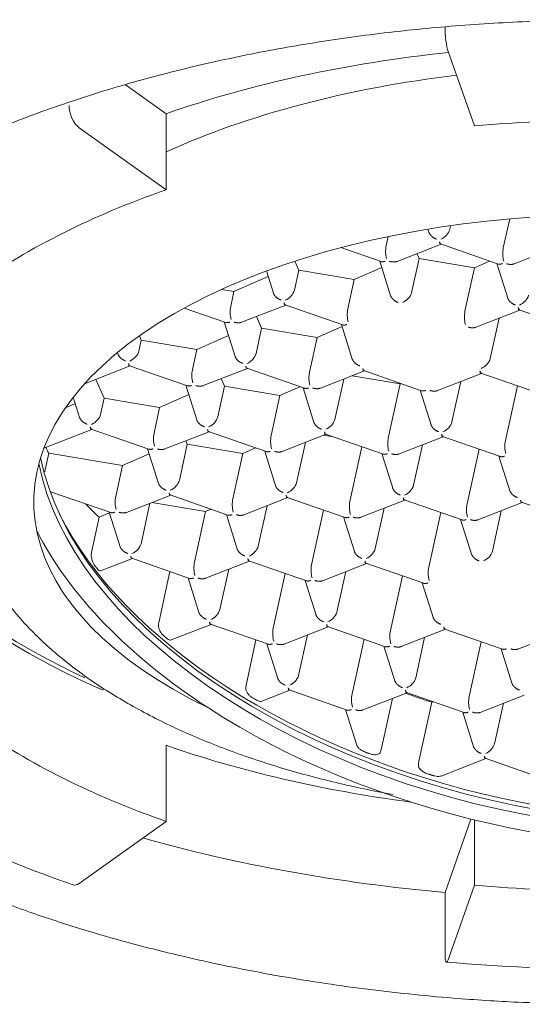
# Model space of a CAD drawing. Units: millimetres. Extents: x 4255.3 to 4265.7, y 1625.8 to 1629.9.
# Drawn here: x 4255.9 to 4255.9, y 1627.4 to 1627.4 of the extents above; entities that cross this region are included whole.
import ezdxf

# ---------------------------------------------------------------- set-up
doc = ezdxf.new("R2010")
doc.units = ezdxf.units.MM
doc.layers.add('lines', color=2, linetype='Continuous', lineweight=5)

msp = doc.modelspace()

# ---------------------------------------------------------------- linework, layer by layer
at = {"layer": 'lines', "color": 3, "linetype": 'Continuous'}
for p, q in [((4255.895288163679, 1627.432856479684), (4255.894988620572, 1627.433705876369)), ((4255.89131497083, 1627.433326894167), (4255.891778793209, 1627.432995690665)), ((4255.891778793209, 1627.432129665262), (4255.891778793209, 1627.432995690665)), ((4255.890789373856, 1627.432836183899), (4255.891778793209, 1627.432129665262)), ((4255.895008310637, 1627.431679987906), (4255.895017683415, 1627.431722608834)), ((4255.895616640574, 1627.431468585085), (4255.895689428304, 1627.431799573441)), ((4255.894758730439, 1627.431682740499), (4255.89477385382, 1627.431634435393)), ((4255.894283662934, 1627.431496703292), (4255.89430604463, 1627.431598479798)), ((4255.894388680101, 1627.431307865087), (4255.894909878193, 1627.431511071566)), ((4255.894890518134, 1627.431517799446), (4255.89556077583, 1627.431284875897)), ((4255.893768905927, 1627.431472465327), (4255.894226292389, 1627.43131351739)), ((4255.894633810602, 1627.431403437399), (4255.894657862626, 1627.431348967689)), ((4255.895721657741, 1627.431279746882), (4255.896242855833, 1627.43148295336)), ((4255.893242822878, 1627.431318074566), (4255.893288940286, 1627.431213634211)), ((4255.89421052419, 1627.431318997051), (4255.894337584333, 1627.43091315834)), ((4255.89457204115, 1627.430958710853), (4255.894657862626, 1627.431348967689)), ((4255.894657862626, 1627.431348967689), (4255.895289447535, 1627.431243312431)), ((4255.895289447535, 1627.431243312431), (4255.895461439352, 1627.431319396658)), ((4255.895543501831, 1627.431290878844), (4255.895670561974, 1627.430885040135)), ((4255.89292158672, 1627.431206447968), (4255.893004606693, 1627.430941276546)), ((4255.89323906351, 1627.430986829059), (4255.893288940286, 1627.431213634211)), ((4255.893288940286, 1627.431213634211), (4255.893920525195, 1627.431107978954)), ((4255.893920525195, 1627.431107978954), (4255.894233274715, 1627.431246330331)), ((4255.895180371087, 1627.430747308032), (4255.895289447535, 1627.431243312431)), ((4255.892551602856, 1627.430972645476), (4255.8929408727, 1627.431144847241)), ((4255.893847393448, 1627.430775426238), (4255.893920525195, 1627.431107978954)), ((4255.892410181382, 1627.430996303296), (4255.892551602856, 1627.430972645476)), ((4255.892514415807, 1627.430803544445), (4255.892551602856, 1627.430972645476)), ((4255.893121271008, 1627.430824640599), (4255.893791528703, 1627.43059171705)), ((4255.891985348366, 1627.430784279549), (4255.892458551062, 1627.430619835256)), ((4255.892619432973, 1627.43061470624), (4255.893140631066, 1627.430817912719)), ((4255.895285388254, 1627.430558469827), (4255.895806586347, 1627.430761676306)), ((4255.895787226288, 1627.430768404186), (4255.896455978183, 1627.430536003924)), ((4255.892441277063, 1627.430625838205), (4255.892568337206, 1627.430219999493)), ((4255.892806808083, 1627.430687760684), (4255.892866108898, 1627.430553464362)), ((4255.895468749303, 1627.430209315594), (4255.895569928163, 1627.430669407212)), ((4255.892802794023, 1627.430265552007), (4255.892866108898, 1627.430553464362)), ((4255.892866108898, 1627.430553464362), (4255.893497693809, 1627.430447809106)), ((4255.893497693809, 1627.430447809106), (4255.893781835834, 1627.430573505352)), ((4255.893774254703, 1627.430597719997), (4255.893901314847, 1627.430191881286)), ((4255.891469816383, 1627.430293670212), (4255.891497186559, 1627.430418130884)), ((4255.89147528292, 1627.430467735231), (4255.891497186559, 1627.430418130884)), ((4255.891497186559, 1627.430418130884), (4255.892128771469, 1627.430312475627)), ((4255.892128771469, 1627.430312475627), (4255.892489433819, 1627.43047202226)), ((4255.893411123961, 1627.430054149185), (4255.893497693809, 1627.430447809106)), ((4255.891226000167, 1627.430278012251), (4255.891235359566, 1627.430248117699)), ((4255.89207814632, 1627.430082267391), (4255.892128771469, 1627.430312475627)), ((4255.890850542944, 1627.429921686619), (4255.891371383939, 1627.43012475387)), ((4255.89135202388, 1627.430131481752), (4255.892022281576, 1627.429898558203)), ((4255.892183163486, 1627.429893429186), (4255.892704361579, 1627.430096635665)), ((4255.89268500152, 1627.430103363545), (4255.893355259216, 1627.429870439998)), ((4255.893516141127, 1627.429865310981), (4255.89403733922, 1627.430068517459)), ((4255.894017979161, 1627.430075245339), (4255.894686731055, 1627.429842845077)), ((4255.894849118768, 1627.429837192775), (4255.89537031686, 1627.430040399252)), ((4255.895350956801, 1627.430047127133), (4255.896021214497, 1627.429814203585)), ((4255.890979805565, 1627.429972083969), (4255.891074355172, 1627.429757961035)), ((4255.892405022826, 1627.429979928459), (4255.892443277512, 1627.429893294512)), ((4255.893699502177, 1627.429516156745), (4255.893800681036, 1627.429976248365)), ((4255.893898149726, 1627.430014249788), (4255.894443784762, 1627.429922972734)), ((4255.895032479817, 1627.429488038539), (4255.895133658676, 1627.429948130158)), ((4255.892005007576, 1627.42990456115), (4255.892132067719, 1627.429498722439)), ((4255.892366524536, 1627.429544274952), (4255.892443277512, 1627.429893294512)), ((4255.892443277512, 1627.429893294512), (4255.893074862423, 1627.429787639256)), ((4255.893074862423, 1627.429787639256), (4255.893303050676, 1627.429888583166)), ((4255.893337985216, 1627.429876442943), (4255.893465045359, 1627.429470604234)), ((4255.894307832114, 1627.429304753924), (4255.894443784762, 1627.429922972734)), ((4255.894443784762, 1627.429922972734), (4255.894449227889, 1627.429925380615)), ((4255.894670962856, 1627.429848324737), (4255.894798023, 1627.429442486026)), ((4255.895640809754, 1627.429276635718), (4255.895777640767, 1627.429898848725)), ((4255.890722962052, 1627.429769998724), (4255.890799090079, 1627.429526840645)), ((4255.891033546895, 1627.42957239316), (4255.891074355172, 1627.429757961035)), ((4255.891074355172, 1627.429757961035), (4255.891705940082, 1627.429652305777)), ((4255.891705940082, 1627.429652305777), (4255.892037994938, 1627.429799197281)), ((4255.892974854473, 1627.429332872131), (4255.893074862423, 1627.429787639256)), ((4255.890632989985, 1627.429647901895), (4255.890745592923, 1627.42969771419)), ((4255.891641876833, 1627.429360990339), (4255.891705940082, 1627.429652305777)), ((4255.890389026958, 1627.429190566377), (4255.890935114452, 1627.429403476818)), ((4255.890915754393, 1627.429410204698), (4255.891584506288, 1627.429177804436)), ((4255.891746894, 1627.429172152134), (4255.892268092092, 1627.429375358612)), ((4255.892248732033, 1627.429382086492), (4255.892917483928, 1627.42914968623)), ((4255.892003237569, 1627.429272096232), (4255.892020446126, 1627.429233124664)), ((4255.89307987164, 1627.429144033928), (4255.893601069733, 1627.429347240405)), ((4255.89326323269, 1627.428794879693), (4255.893364411549, 1627.429254971311)), ((4255.893575589321, 1627.429337306016), (4255.893679841852, 1627.429319866037)), ((4255.893581709674, 1627.429353968286), (4255.894251967369, 1627.429121044736)), ((4255.89441284928, 1627.429115915721), (4255.894934047373, 1627.429319122199)), ((4255.894914687314, 1627.429325850079), (4255.895583439209, 1627.429093449816)), ((4255.89156873809, 1627.429183284096), (4255.891695798232, 1627.428777445387)), ((4255.891930255049, 1627.428822997898), (4255.892020446126, 1627.429233124664)), ((4255.892020446126, 1627.429233124664), (4255.892652031035, 1627.429127469407)), ((4255.892652031035, 1627.429127469407), (4255.892796944944, 1627.429191575144)), ((4255.89290171573, 1627.429155165891), (4255.893028775873, 1627.428749327179)), ((4255.893871562627, 1627.428583476871), (4255.89400839364, 1627.429205689878)), ((4255.89459621033, 1627.428766761487), (4255.894697389189, 1627.429226853105)), ((4255.895204540268, 1627.428555358666), (4255.895341371281, 1627.429177571673)), ((4255.890405581122, 1627.428960660279), (4255.890443394258, 1627.429132608323)), ((4255.890443394258, 1627.429132608323), (4255.891283108695, 1627.428992135929)), ((4255.891283108695, 1627.428992135929), (4255.891586556057, 1627.4291263723)), ((4255.892538584986, 1627.428611595077), (4255.892652031035, 1627.429127469407)), ((4255.89423469337, 1627.429127047683), (4255.894361753513, 1627.428721208974)), ((4255.89556767101, 1627.429098929478), (4255.895694731154, 1627.428693090766)), ((4255.891205607346, 1627.428639713284), (4255.891283108695, 1627.428992135929)), ((4255.890464866568, 1627.428694007713), (4255.891149742602, 1627.428456004097)), ((4255.891310624513, 1627.42845087508), (4255.891831822605, 1627.428654081558)), ((4255.891812462547, 1627.428660809438), (4255.892482720242, 1627.428427885889)), ((4255.892643602153, 1627.428422756874), (4255.893164800245, 1627.428625963351)), ((4255.893145440187, 1627.428632691232), (4255.893815697883, 1627.428399767684)), ((4255.893976579793, 1627.428394638667), (4255.894497777886, 1627.428597845145)), ((4255.894478417827, 1627.428604573025), (4255.895147169722, 1627.428372172763)), ((4255.891493985562, 1627.428101720846), (4255.891595164422, 1627.428561812464)), ((4255.891615898253, 1627.42856989624), (4255.892229199649, 1627.428467299557)), ((4255.892229199649, 1627.428467299557), (4255.892290839211, 1627.428494567125)), ((4255.892826963202, 1627.428073602638), (4255.892928142062, 1627.428533694258)), ((4255.89343529314, 1627.427862199817), (4255.893572124153, 1627.428484412826)), ((4255.894159940843, 1627.428045484433), (4255.894261119703, 1627.428505576051)), ((4255.895309557433, 1627.428366520461), (4255.895830755527, 1627.428569726939)), ((4255.895492918483, 1627.428017366225), (4255.895594097343, 1627.428477457845)), ((4255.895811395468, 1627.428576454819), (4255.896480147362, 1627.428344054558)), ((4255.890934617029, 1627.428019336073), (4255.891018787778, 1627.428402086544)), ((4255.891018787778, 1627.428402086544), (4255.891135117176, 1627.428453547319)), ((4255.891132468602, 1627.428462007044), (4255.891259528746, 1627.428056168332)), ((4255.8921023155, 1627.427890318025), (4255.892229199649, 1627.428467299557)), ((4255.892465446243, 1627.428433888836), (4255.892592506386, 1627.428028050125)), ((4255.893798423883, 1627.428405770631), (4255.893925484026, 1627.427999931919)), ((4255.89476827078, 1627.427834081612), (4255.894905101793, 1627.428456294618)), ((4255.895131401523, 1627.428377652423), (4255.895258461666, 1627.427971813714)), ((4255.891034625095, 1627.427792084664), (4255.891395553119, 1627.427932804504)), ((4255.89137619306, 1627.427939532385), (4255.892046450756, 1627.427706608837)), ((4255.8927091707, 1627.427911414178), (4255.893377922594, 1627.427679013916)), ((4255.892207332667, 1627.42770147982), (4255.892728530759, 1627.427904686298)), ((4255.892390693715, 1627.427352325586), (4255.892491872575, 1627.427812417204)), ((4255.893540310307, 1627.427673361614), (4255.894061508399, 1627.427876568093)), ((4255.89404214834, 1627.427883295972), (4255.894710900235, 1627.427650895709)), ((4255.891699066889, 1627.427218375501), (4255.891823474629, 1627.427784096034)), ((4255.892029176755, 1627.427712611784), (4255.892156236899, 1627.427306773073)), ((4255.892999023653, 1627.427140922765), (4255.893135854666, 1627.427763135772)), ((4255.893723671356, 1627.427324207378), (4255.893824850215, 1627.427784298997)), ((4255.894332001293, 1627.427112804557), (4255.894468832306, 1627.427735017564)), ((4255.893362154396, 1627.427684493576), (4255.893489214539, 1627.427278654867)), ((4255.894695132036, 1627.427656375371), (4255.894822192179, 1627.42725053666)), ((4255.891837031856, 1627.427005922857), (4255.892292261272, 1627.427183409244)), ((4255.892272901213, 1627.427190137126), (4255.892943158909, 1627.426957213577)), ((4255.89310404082, 1627.42695208456), (4255.893625238912, 1627.427155291038)), ((4255.893605878853, 1627.427162018918), (4255.894274630748, 1627.426929618656)), ((4255.89443701846, 1627.426923966354), (4255.894958216552, 1627.427127172831)), ((4255.894938856493, 1627.427133900713), (4255.895607608389, 1627.426901500449)), ((4255.893287401869, 1627.426602930326), (4255.893388580728, 1627.427063021944)), ((4255.893895731807, 1627.426391527505), (4255.89403256282, 1627.427013740512)), ((4255.894620379509, 1627.426574812119), (4255.894721558368, 1627.427034903739)), ((4255.8957699961, 1627.426895848147), (4255.896291194193, 1627.427099054625)), ((4255.892692603858, 1627.426506732187), (4255.892802424501, 1627.427006120672)), ((4255.892925884909, 1627.426963216522), (4255.893052945053, 1627.426557377813)), ((4255.89425886255, 1627.426935098317), (4255.894385922693, 1627.426529259605)), ((4255.895228709447, 1627.426363409297), (4255.89536554046, 1627.426985622304)), ((4255.89559184019, 1627.426906980111), (4255.895718900333, 1627.4265011414)), ((4255.892869006717, 1627.426309265841), (4255.893188969426, 1627.426434013984)), ((4255.893169609367, 1627.426440741866), (4255.893838361261, 1627.426208341602)), ((4255.894000748973, 1627.4262026893), (4255.894521947065, 1627.426405895779)), ((4255.89423037709, 1627.42577364607), (4255.894355110848, 1627.426340849109)), ((4255.894502587007, 1627.426412623658), (4255.895172844703, 1627.42617970011)), ((4255.895333726613, 1627.426174571094), (4255.895854924706, 1627.426377777573)), ((4255.894657083001, 1627.425625819055), (4255.894804667442, 1627.426296931228)), ((4255.894819198861, 1627.426302596787), (4255.894804667442, 1627.426296931228)), ((4255.895517087662, 1627.425825416859), (4255.895618266522, 1627.426285508477)), ((4255.893822593062, 1627.426213821264), (4255.893949007516, 1627.425810044929)), ((4255.895155570703, 1627.426185703057), (4255.895282630846, 1627.425779864345)), ((4255.891778793209, 1627.425807631477), (4255.891778793209, 1627.424941606073)), ((4255.894908547212, 1627.425457617882), (4255.895418655219, 1627.425656500519)), ((4255.89539929516, 1627.425663228398), (4255.896068047055, 1627.425430828137)), ((4255.891778793209, 1627.424941606073), (4255.890789373856, 1627.424235087434)), ((4255.894953890936, 1627.424132939592), (4255.895248170561, 1627.424967410935)), ((4255.895288163679, 1627.424214791651), (4255.895288163679, 1627.424957594375)), ((4255.894988620572, 1627.423365394964), (4255.895288163679, 1627.424214791651)), ((4255.894953890936, 1627.424132939592), (4255.894953890936, 1627.423440119269))]:
    msp.add_line(p, q, dxfattribs=at)
for centre, radius, start, end in [((4255.894838656639, 1627.431732081942), 0.0001774718786388978, 292.0985771171418, 342.9303477546409), ((4255.89461246778, 1627.431432243868), 0.0003350636410491768, 168.9083099208958, 194.7481518641436), ((4255.89594544542, 1627.431404125663), 0.0003350636410491786, 168.9083099208958, 194.7481518641436), ((4255.893069409512, 1627.431038923095), 0.0001774718786389911, 292.0985771171418, 342.9303477546409), ((4255.895735364792, 1627.430982686684), 0.0001774718786389719, 292.0985771171418, 342.9303477546409), ((4255.892843220652, 1627.430739085022), 0.00033506364104929, 168.9083099208958, 194.7481518641436), ((4255.894176198292, 1627.430710966814), 0.0003350636410492044, 168.9083099208958, 194.7481518641436), ((4255.895509175933, 1627.430682848609), 0.000335063641049196, 168.9083099208958, 194.7481518641436), ((4255.895299095305, 1627.430261409629), 0.0001774718786389609, 292.0985771171418, 342.9303477546409), ((4255.892406951165, 1627.430017807967), 0.0003350636410491332, 168.9083099208958, 194.7481518641436), ((4255.893739928805, 1627.429989689762), 0.0003350636410492291, 168.9083099208958, 194.7481518641436), ((4255.893529848178, 1627.429568250782), 0.0001774718786390021, 292.0985771171418, 342.9303477546409), ((4255.891970681679, 1627.429296530915), 0.0003350636410492626, 168.9083099208958, 194.7481518641436), ((4255.893303659319, 1627.429268412707), 0.0003350636410492097, 168.9083099208958, 194.7481518641436), ((4255.894636636959, 1627.429240294502), 0.0003350636410491614, 168.9083099208958, 194.7481518641436), ((4255.895969614599, 1627.429212176294), 0.0003350636410492096, 168.9083099208958, 194.7481518641436), ((4255.891760601051, 1627.428875091936), 0.0001774718786389195, 292.0985771171418, 342.9303477546409), ((4255.894426556331, 1627.428818855523), 0.0001774718786389037, 292.0985771171418, 342.9303477546409), ((4255.891534412192, 1627.428575253861), 0.0003350636410490901, 168.9083099208958, 194.7481518641436), ((4255.892867389832, 1627.428547135655), 0.0003350636410493847, 168.9083099208958, 194.7481518641436), ((4255.894200367472, 1627.428519017448), 0.0003350636410493132, 168.9083099208958, 194.7481518641436), ((4255.892906418054, 1627.430493274939), 0.002817129204944107, 223.590134768335, 227.9287239330358), ((4255.895533345112, 1627.428490899242), 0.0003350636410491588, 168.9083099208958, 194.7481518641436), ((4255.893990286844, 1627.428097578468), 0.000177471878638977, 292.0985771171418, 342.9303477546409), ((4255.891133096189, 1627.427975480083), 0.0002053550120766731, 178.6784247856405, 218.953282833671), ((4255.895323264484, 1627.428069460263), 0.0001774718786389809, 292.0985771171418, 342.9303477546409), ((4255.892431120345, 1627.427825858601), 0.0003350636410491562, 168.9083099208958, 194.7481518641436), ((4255.893764097985, 1627.427797740395), 0.0003350636410491498, 168.9083099208958, 194.7481518641436), ((4255.895097075626, 1627.427769622188), 0.0003350636410491745, 168.9083099208958, 194.7481518641436), ((4255.892221039718, 1627.427404419622), 0.000177471878638979, 292.0985771171418, 342.9303477546409), ((4255.893554017358, 1627.427376301416), 0.0001774718786389595, 292.0985771171418, 342.9303477546409), ((4255.891855997429, 1627.427180151923), 0.0001638105898876492, 180.3211157148846, 231.5872279867752), ((4255.893327828499, 1627.427076463341), 0.0003350636410492636, 168.9083099208958, 194.7481518641436), ((4255.894660806139, 1627.427048345135), 0.0003350636410492343, 168.9083099208958, 194.7481518641436), ((4255.893117747871, 1627.426655024362), 0.0001774718786390329, 292.0985771171418, 342.9303477546409), ((4255.894450725511, 1627.426626906154), 0.0001774718786390228, 292.0985771171418, 342.9303477546409), ((4255.894224536652, 1627.426327068081), 0.0003350636410491976, 168.9083099208958, 194.7481518641436), ((4255.895557514292, 1627.426298949874), 0.0003350636410491547, 168.9083099208958, 194.7481518641436), ((4255.895347433664, 1627.425877510896), 0.0001774718786389071, 292.0985771171418, 342.9303477546409), ((4255.894079041555, 1627.434210723709), 0.01053969192209385, 235.4030493218097, 251.4342828758154), ((4255.896811926437, 1627.444331485482), 0.0210726741978115, 264.9883568791333, 275.0116431208667)]:
    msp.add_arc(centre, radius, start, end, dxfattribs=at)
for centre, major_axis, ratio, start_param, end_param in [((4255.894988620572, 1627.433879081452), (1.756456726311177e-05, -0.0001992272219774604), 0.1503837331804444, 4.182136047259899, 5.752932374054931), ((4255.896811926437, 1627.42940166107), (-0.008774999999997158, -1.304512053934559e-15), 0.499999999999884, 4.921204115072701, 5.323254218582597), ((4255.896811926437, 1627.429791372503), (-0.007485150329607583, 2.775557561562892e-17), 0.5000000000000109, 4.945218656801345, 5.449856756699185), ((4255.890789373856, 1627.433009388979), (-6.6087535027219e-05, 0.0001887655628392827), 0.4967317648921745, 0.9568464325072105, 2.527642759301687), ((4255.896811926437, 1627.428535635667), (0.008774999999999032, -5.551115123125783e-17), 0.4999999999999132, 1.396263401595456, 1.74532925199436), ((4255.896811926437, 1627.428578936938), (0.006538348415311006, 0), 0.5000000000000064, 1.177613889632298, 3.942357692907088), ((4255.896811926437, 1627.428535635667), (-0.008775000000002446, 1.249000902703301e-15), 0.500000000000021, 5.32325421858291, 5.672320068981717), ((4255.896342863395, 1627.428611025482), (-0.006006476580338313, 0.001320885721721371), 0.5879911233467566, 0.2509173843851224, 4.477063790770194), ((4255.896342863395, 1627.428611025482), (-0.006307609044192972, 0.001387107834890767), 0.587991123346754, 1.00239472888985, 4.354387951378976), ((4255.894486525001, 1627.430925369527), (7.769426105085683e-05, 7.531897163343126e-05), 0.5274818656888496, 4.0392745742729, 5.610070901068014), ((4255.891384300233, 1627.430260328886), (7.769426105086809e-05, 7.531897163343125e-05), 0.5274818656888256, 4.039274574272937, 5.610070901067409), ((4255.892717277873, 1627.43023221068), (7.7694261050856e-05, 7.531897163340354e-05), 0.5274818656889192, 4.039274574272968, 5.61007090106764), ((4255.890948030746, 1627.429539051833), (7.769426105077703e-05, 7.531897163334801e-05), 0.5274818656888952, 4.039274574272479, 5.610070901067177), ((4255.892281008386, 1627.429510933626), (7.769426105086382e-05, 7.53189716334035e-05), 0.5274818656890397, 4.039274574273353, 5.61007090106779), ((4255.894946963667, 1627.429454697213), (7.769426105083841e-05, 7.531897163343128e-05), 0.5274818656888319, 4.039274574272408, 5.610070901067216), ((4255.896811926437, 1627.429791372503), (-0.008766183650964583, 0), 0.5000000000000091, 0.1401944321639559, 0.8237177438687726), ((4255.89659019573, 1627.429924415689), (-0.006347519511385275, 4.800604358479175e-13), 0.5000000001206547, 0.2306000022389139, 0.2521490243619925), ((4255.896811926437, 1627.429748071233), (-0.008775000000000003, 2.775557561562891e-17), 0.5000000000000101, 0.1386127414373273, 0.8562621890889228), ((4255.896360236101, 1627.428690024554), (-0.006006476580338313, 0.001320885721721371), 0.5879911233467566, 0.2539217285336053, 3.130408310164031), ((4255.890802008475, 1627.428822932815), (-0.0003631578878282063, 0.0002210478348630141), 0.7929135450724099, 0.2655557331066451, 0.3845762527072716), ((4255.89317771654, 1627.428761538366), (7.76942610508408e-05, 7.531897163343126e-05), 0.5274818656887708, 4.03927457427258, 5.610070901067904), ((4255.896377692359, 1627.428769403571), (-0.006063135431602993, 0.001333345583446222), 0.587991123346756, 0.443237056248608, 2.698355596865139), ((4255.896342863395, 1627.428611025482), (0.006307609044192948, -0.00138710783489071), 0.5879911233467555, 3.590736798603544, 4.143987382479622), ((4255.891408469412, 1627.428068379519), (7.769426105076228e-05, 7.531897163334801e-05), 0.5274818656888252, 4.03927457427303, 5.610070901067174), ((4255.892741447053, 1627.428040261314), (7.76942610508048e-05, 7.531897163337575e-05), 0.5274818656886736, 4.039274574272856, 5.61007090106827), ((4255.891294507156, 1627.428159665795), (-0.0003110760925539354, -0.0003733282962649909), 0.5348977769006, -0.8010602117297108, -0.6969901730177304), ((4255.892069535788, 1627.427362826717), (-0.000320220713983999, -0.0003843029292471821), 0.5348977768998506, -0.801069680439447, -0.6999819661978997), ((4255.893055574721, 1627.426648262138), (-0.0003137391829313042, -0.0003765243213888492), 0.5348977768889722, -0.8010631035212166, -0.6978796147203461), ((4255.896568708563, 1627.429638013426), (-0.006128559436449602, 0.001347732992616562), 0.5879911232500752, 1.358718211814563, 1.40989871148451), ((4255.896811926437, 1627.428535635667), (-0.008774999999998537, 1.110223024625156e-16), 0.5000000000000635, 0.6108652381980748, 0.9599310885969755), ((4255.896811926437, 1627.42940166107), (-0.008775000000001355, -6.38378239159465e-16), 0.5000000000000708, 0.9599310885968344, 1.311740351877771), ((4255.894148884526, 1627.426033968369), (-8.958718855710951e-06, -0.0004246989213856079), 0.2580157681704773, 0.7973340606376408, 0.9164523935056873), ((4255.894971328204, 1627.425748369199), (-0.0002716184218918486, -0.0003259744001885001), 0.5348977768868864, -0.800999958247834, -0.6817438819085435), ((4255.896811926437, 1627.42940166107), (-0.01070000000000021, 0), 0.5000000000000059, 1.05291206680949, 1.396263401595465), ((4255.890789373856, 1627.424408292515), (6.608753502722853e-05, 0.0001887655628392549), 0.4967317648921273, 3.141511961538558, 3.755542547877204), ((4255.896811926437, 1627.428535635667), (-0.008775000000001391, -8.326672684688674e-17), 0.500000000000103, 1.396263401595495, 1.745329251994305), ((4255.894988620572, 1627.423538600044), (1.756456726311177e-05, 0.0001992272219774604), 0.1503837331804294, 2.101049259919684, 3.671845586714429)]:
    msp.add_ellipse(centre, major_axis=major_axis, ratio=ratio, start_param=start_param, end_param=end_param, dxfattribs=at)
for points, knots in [([(4255.886073068623, 1627.42957761196), (4255.886074043846, 1627.429581572628), (4255.886107609904, 1627.42971771672), (4255.886244479311, 1627.430008221895), (4255.88648050255, 1627.430413866302), (4255.886792412289, 1627.430813577705), (4255.887166042946, 1627.431199001507), (4255.887602449355, 1627.431569616225), (4255.888098376523, 1627.431922738235), (4255.888651182669, 1627.432256125829), (4255.889257463398, 1627.432567407569), (4255.889913439842, 1627.432854347916), (4255.89061494334, 1627.433114864217), (4255.891357435642, 1627.43334705251), (4255.892136056713, 1627.433549214128), (4255.892945678215, 1627.43371987489), (4255.893780950505, 1627.43385779573), (4255.89463634676, 1627.433961979356), (4255.895506204375, 1627.434031674268), (4255.896384764676, 1627.434066377246), (4255.897266211353, 1627.434065834785), (4255.898144698616, 1627.434030044141), (4255.899014398728, 1627.433959254714), (4255.899869540066, 1627.433853967423), (4255.900704453544, 1627.433714931506), (4255.90151359993, 1627.433543143516), (4255.902291607547, 1627.433339845501), (4255.90303331087, 1627.433106522895), (4255.90373379162, 1627.432844900909), (4255.904388420941, 1627.432556941653), (4255.904992914225, 1627.432244827873), (4255.90554336302, 1627.431910974293), (4255.906036382579, 1627.431557891558), (4255.906468808142, 1627.431188558536), (4255.906838994835, 1627.430804868177), (4255.907142395945, 1627.430412906165), (4255.907386791727, 1627.430004851633), (4255.907484981582, 1627.429754893245), (4255.907541038722, 1627.429607531115)], [0, 0, 0, 0, 0.0007553507952420593, 0.03009761289013912, 0.05913565105477072, 0.08791029559245324, 0.1165057966781545, 0.1450005153851294, 0.1734508187049943, 0.2018912008029958, 0.2303366525911315, 0.2587993980933137, 0.2872843700806267, 0.3157923161263801, 0.3443217379436406, 0.372870032705733, 0.4014341312269011, 0.430010832719368, 0.4585969621655188, 0.4871894265616942, 0.5157852149228491, 0.5443813530560625, 0.5729739234271973, 0.6015599124890091, 0.6301362017932466, 0.6586995374733489, 0.6872465318219504, 0.7157737243961124, 0.7442777509058687, 0.7727557016872826, 0.8012058042291201, 0.8296286403968611, 0.8580292020121926, 0.8864201538809868, 0.9148171081173732, 0.9432564135319764, 0.9717964208975101, 1, 1, 1, 1]), ([(4255.885312134097, 1627.428710012123), (4255.885318892808, 1627.428550602805), (4255.885330813029, 1627.428311112885), (4255.885403032569, 1627.427966802709), (4255.885489896876, 1627.427681019227), (4255.885600008841, 1627.427407009088), (4255.885737640452, 1627.427131113577), (4255.885902649589, 1627.426857080804), (4255.886076450644, 1627.426611459242), (4255.886281704207, 1627.42635467887), (4255.886540387872, 1627.426069593636), (4255.886882648476, 1627.425746138545), (4255.88727098344, 1627.425429460899), (4255.887682567079, 1627.425135744836), (4255.888125827591, 1627.424857690211), (4255.88860208703, 1627.424594880821), (4255.889112598234, 1627.42434781579), (4255.889669114315, 1627.424111470788), (4255.890250523288, 1627.423895799274), (4255.890812229739, 1627.423713792938), (4255.891391738246, 1627.423547152079), (4255.892110537166, 1627.423366390188), (4255.893012082959, 1627.42318249386), (4255.893863108134, 1627.423052976143), (4255.894541887795, 1627.422974474309), (4255.895121171103, 1627.422921233042), (4255.895890870685, 1627.422871436235), (4255.896435176945, 1627.422863500868), (4255.896811926437, 1627.422859051831)], [0, 0, 0, 0, 0.04386626211506536, 0.07852129395197752, 0.1092415017228497, 0.1390629460473881, 0.1694962965247318, 0.20189319778533, 0.231992888983216, 0.2541385262839, 0.291149603562872, 0.3342263449793861, 0.3741229682577625, 0.4133390590685874, 0.4525208800477818, 0.4916735050644446, 0.5308001370399246, 0.5703844972369139, 0.6129945197433623, 0.6512335344752871, 0.6818217094175367, 0.7243006914705887, 0.7852783688324452, 0.8440338304410998, 0.8726746098315334, 0.9015036338069367, 0.9427573445191642, 1, 1, 1, 1]), ([(4255.889442180259, 1627.428671608827), (4255.889462587442, 1627.428539163887), (4255.889501089513, 1627.428307060835), (4255.889648866818, 1627.427929939284), (4255.889860610568, 1627.42756521665), (4255.890141316539, 1627.427211110681), (4255.890487494491, 1627.426873857571), (4255.890897047318, 1627.426556253059), (4255.89136524, 1627.426262334972), (4255.891886435654, 1627.425995266177), (4255.892454577552, 1627.425757534543), (4255.893063639723, 1627.425550996834), (4255.893699956896, 1627.425379193292), (4255.894140474158, 1627.425287059351), (4255.894360188508, 1627.425247249958)], [0, 0, 0, 0, 0.02866917536936989, 0.05957903224851449, 0.09096453095956064, 0.1229948194300677, 0.1556278095268136, 0.1886816714950697, 0.221949682756771, 0.2552699630434013, 0.2885472804455061, 0.3217567614792491, 0.354896252564246, 0.3867863158861921, 0.3867863158861921, 0.3867863158861921, 0.3867863158861921])]:
    msp.add_open_spline(points, degree=3, knots=knots, dxfattribs=at)
for points, weights in [([(4255.894769186815, 1627.431649357123), (4255.894780943123, 1627.431613120462), (4255.894814523022, 1627.431583471211), (4255.89485712549, 1627.431568666284)], [0.8822071525228383, 0.8199190179417274, 0.8591833004341146, 1]), ([(4255.894890518134, 1627.431538629341), (4255.894895224537, 1627.431523596774), (4255.894900980305, 1627.431514036169), (4255.894907284935, 1627.431511974326)], [1, 0.9191175018068962, 0.8717385712644523, 0.8578632083726685]), ([(4255.894225873062, 1627.431313663447), (4255.89423884306, 1627.431309096736), (4255.894255456075, 1627.431310877892), (4255.894273539447, 1627.431317928299)], [0.8580433545271057, 0.8721450736830623, 0.9194639555073604, 1]), ([(4255.89440510877, 1627.431314300876), (4255.894380355398, 1627.431305379022), (4255.894350842325, 1627.431306829344), (4255.894321835738, 1627.431316909523)], [0.8536702308780973, 0.8508346520489755, 0.8996112417562764, 1]), ([(4255.895606517087, 1627.431289810091), (4255.895588349078, 1627.431282726687), (4255.895571670029, 1627.431280962485), (4255.895558680828, 1627.431285605508)], [1, 0.9191175018068434, 0.871738571264391, 0.8578632083726428]), ([(4255.895654813378, 1627.431288791317), (4255.895684928352, 1627.431278325958), (4255.895715470991, 1627.431277167728), (4255.895740591956, 1627.431287130531)], [1, 0.8961735111290199, 0.8475545472134484, 0.8541431082532854]), ([(4255.893087878363, 1627.430875507437), (4255.893045347821, 1627.43089028737), (4255.893011798139, 1627.430919871486), (4255.892999987403, 1627.430956051659)], [1, 0.8593876137773868, 0.820033170155744, 0.8819366691350713]), ([(4255.893137955492, 1627.430818842852), (4255.893131681216, 1627.430820963784), (4255.893125955486, 1627.430830507955), (4255.893121271008, 1627.430845470494)], [0.858043354527118, 0.872145073683089, 0.919463955507383, 1]), ([(4255.894420856003, 1627.430847389229), (4255.894378325462, 1627.430862169164), (4255.894344775779, 1627.430891753279), (4255.894332965043, 1627.430927933451)], [1, 0.859387613777378, 0.8200331701557385, 0.8819366691350813]), ([(4255.895753833644, 1627.430819271024), (4255.895711303102, 1627.430834050959), (4255.895677753419, 1627.430863635075), (4255.895665942683, 1627.430899815245)], [1, 0.859387613777326, 0.8200331701557103, 0.8819366691351532]), ([(4255.895803910773, 1627.430762606439), (4255.895797636496, 1627.430764727372), (4255.895791910766, 1627.430774271542), (4255.895787226288, 1627.430789234083)], [0.8580433545271291, 0.8721450736831128, 0.9194639555074031, 1]), ([(4255.89250429232, 1627.43062476945), (4255.89248612431, 1627.430617686045), (4255.892469445262, 1627.430615921844), (4255.89245645606, 1627.430620564869)], [1, 0.919117501806883, 0.8717385712644374, 0.8578632083726633]), ([(4255.892635861643, 1627.430621142031), (4255.892611108272, 1627.430612220173), (4255.892581595199, 1627.430613670497), (4255.892552588612, 1627.430623750676)], [0.8536702308780962, 0.8508346520489792, 0.8996112417562805, 1]), ([(4255.89383726996, 1627.430596651245), (4255.893819101951, 1627.43058956784), (4255.893802422902, 1627.430587803636), (4255.893789433701, 1627.430592446661)], [1, 0.9191175018068699, 0.8717385712644222, 0.857863208372657]), ([(4255.895301816922, 1627.430564905616), (4255.895277063553, 1627.430555983762), (4255.895247550479, 1627.430557434084), (4255.895218543892, 1627.430567514263)], [0.8536702308780959, 0.8508346520489828, 0.8996112417562842, 1]), ([(4255.891318631237, 1627.43018234859), (4255.891276100694, 1627.430197128522), (4255.891242551012, 1627.430226712639), (4255.891230740276, 1627.430262892811)], [1, 0.8593876137773672, 0.8200331701557324, 0.8819366691350956]), ([(4255.891368708365, 1627.430125684003), (4255.891362434088, 1627.430127804938), (4255.891356708358, 1627.430137349108), (4255.89135202388, 1627.430152311647)], [0.8580433545271224, 0.872145073683098, 0.9194639555073906, 1]), ([(4255.892651608877, 1627.430154230383), (4255.892609078334, 1627.430169010317), (4255.892575528652, 1627.430198594434), (4255.892563717916, 1627.430234774606)], [1, 0.8593876137773575, 0.820033170155727, 0.8819366691351084]), ([(4255.893984586517, 1627.430126112175), (4255.893942055975, 1627.43014089211), (4255.893908506292, 1627.430170476228), (4255.893896695557, 1627.430206656396)], [1, 0.8593876137773233, 0.8200331701557079, 0.8819366691351536]), ([(4255.89268500152, 1627.430124193442), (4255.892689707924, 1627.430109160873), (4255.892695463691, 1627.430099600268), (4255.89270176832, 1627.430097538428)], [1, 0.9191175018069135, 0.8717385712644734, 0.8578632083726795]), ([(4255.894034663645, 1627.430069447594), (4255.894028389369, 1627.430071568525), (4255.894022663639, 1627.430081112695), (4255.894017979161, 1627.430096075234)], [0.8580433545271182, 0.8721450736830895, 0.9194639555073834, 1]), ([(4255.895367641286, 1627.430041329386), (4255.895361367009, 1627.430043450319), (4255.895355641279, 1627.430052994489), (4255.895350956801, 1627.430067957029)], [0.858043354527105, 0.8721450736830598, 0.9194639555073582, 1]), ([(4255.892068022833, 1627.429903492398), (4255.892049854824, 1627.429896408993), (4255.892033175775, 1627.42989464479), (4255.892020186573, 1627.429899287813)], [1, 0.9191175018068959, 0.8717385712644529, 0.8578632083726709]), ([(4255.892199592156, 1627.429899864974), (4255.892174838785, 1627.429890943121), (4255.892145325712, 1627.429892393443), (4255.892116319124, 1627.429902473622)], [0.8536702308781003, 0.8508346520489785, 0.8996112417562784, 1]), ([(4255.893401000473, 1627.429875374192), (4255.893382832463, 1627.429868290787), (4255.893366153416, 1627.429866526584), (4255.893353164213, 1627.429871169607)], [1, 0.9191175018068974, 0.8717385712644543, 0.8578632083726706]), ([(4255.893532569797, 1627.429871746769), (4255.893507816425, 1627.429862824915), (4255.893478303352, 1627.429864275237), (4255.893449296765, 1627.429874355416)], [0.853670230878096, 0.8508346520489816, 0.8996112417562829, 1]), ([(4255.894686311729, 1627.429842991135), (4255.894699281726, 1627.429838424422), (4255.894715894742, 1627.429840205578), (4255.894733978113, 1627.429847255985)], [0.85804335452711, 0.872145073683071, 0.9194639555073677, 1]), ([(4255.894865547437, 1627.429843628561), (4255.894840794065, 1627.429834706707), (4255.894811280992, 1627.429836157032), (4255.894782274405, 1627.429846237209)], [0.8536702308780972, 0.8508346520489681, 0.899611241756269, 1]), ([(4255.890794423073, 1627.429541762375), (4255.890806179382, 1627.429505525714), (4255.890839759281, 1627.429475876465), (4255.890882361749, 1627.429461071536)], [0.8822071525228733, 0.819919017941715, 0.8591833004340905, 1]), ([(4255.89221533939, 1627.429432953328), (4255.892172808848, 1627.429447733263), (4255.892139259164, 1627.429477317377), (4255.892127448429, 1627.42951349755)], [1, 0.8593876137773342, 0.8200331701557144, 0.8819366691351407]), ([(4255.89354831703, 1627.429404835123), (4255.893505786488, 1627.429419615057), (4255.893472236804, 1627.429449199174), (4255.893460426069, 1627.429485379344)], [1, 0.859387613777354, 0.8200331701557255, 0.8819366691351146]), ([(4255.890915754393, 1627.429431034593), (4255.890920460796, 1627.429416002024), (4255.890926216564, 1627.429406441421), (4255.890932521193, 1627.429404379579)], [1, 0.9191175018068711, 0.8717385712644233, 0.8578632083726566]), ([(4255.892265416518, 1627.429376288745), (4255.892259142242, 1627.429378409678), (4255.892253416511, 1627.429387953848), (4255.892248732033, 1627.429402916387)], [0.8580433545271093, 0.8721450736830686, 0.9194639555073655, 1]), ([(4255.893598394158, 1627.42934817054), (4255.893592119883, 1627.42935029147), (4255.893586394151, 1627.429359835641), (4255.893581709674, 1627.429374798182)], [0.8580433545271134, 0.8721450736830789, 0.9194639555073744, 1]), ([(4255.89488129467, 1627.429376716917), (4255.894838764129, 1627.429391496852), (4255.894805214444, 1627.429421080968), (4255.894793403709, 1627.429457261139)], [1, 0.8593876137773682, 0.820033170155733, 0.8819366691350944]), ([(4255.894931371799, 1627.429320052334), (4255.894925097523, 1627.429322173265), (4255.894919371792, 1627.429331717433), (4255.894914687314, 1627.429346679974)], [0.8580433545271177, 0.8721450736830872, 0.9194639555073814, 1]), ([(4255.891584086962, 1627.429177950494), (4255.891597056959, 1627.429173383782), (4255.891613669975, 1627.429175164939), (4255.891631753346, 1627.429182215343)], [0.8580433545271176, 0.8721450736830879, 0.919463955507382, 1]), ([(4255.891763322668, 1627.429178587922), (4255.891738569298, 1627.429169666068), (4255.891709056224, 1627.42917111639), (4255.891680049637, 1627.429181196569)], [0.8536702308780962, 0.8508346520489881, 0.8996112417562894, 1]), ([(4255.892917064602, 1627.429149832286), (4255.892930034599, 1627.429145265575), (4255.892946647615, 1627.429147046731), (4255.892964730986, 1627.429154097138)], [0.8580433545271117, 0.8721450736830757, 0.9194639555073718, 1]), ([(4255.893096300309, 1627.429150469713), (4255.893071546938, 1627.429141547861), (4255.893042033865, 1627.429142998183), (4255.893013027277, 1627.429153078362)], [0.8536702308780969, 0.8508346520489707, 0.8996112417562717, 1]), ([(4255.894297708627, 1627.42912597893), (4255.894279540617, 1627.429118895526), (4255.894262861568, 1627.429117131324), (4255.894249872367, 1627.429121774347)], [1, 0.9191175018068632, 0.8717385712644139, 0.857863208372652]), ([(4255.89442927795, 1627.429122351509), (4255.894404524578, 1627.429113429652), (4255.894375011505, 1627.429114879977), (4255.894346004918, 1627.429124960156)], [0.8536702308780989, 0.8508346520489675, 0.8996112417562678, 1]), ([(4255.895583019882, 1627.429093595873), (4255.895595989879, 1627.429089029162), (4255.895612602895, 1627.429090810318), (4255.895630686266, 1627.429097860725)], [0.858043354527113, 0.8721450736830779, 0.9194639555073736, 1]), ([(4255.891691131227, 1627.428792367115), (4255.891702887535, 1627.428756130454), (4255.891736467434, 1627.428726481205), (4255.891779069902, 1627.428711676276)], [0.8822071525228562, 0.8199190179417222, 0.8591833004341034, 1]), ([(4255.893112047544, 1627.428683558069), (4255.893069517001, 1627.428698338001), (4255.893035967318, 1627.428727922119), (4255.893024156582, 1627.42876410229)], [1, 0.8593876137773931, 0.820033170155747, 0.8819366691350614]), ([(4255.894445025183, 1627.428655439863), (4255.894402494641, 1627.428670219798), (4255.894368944959, 1627.428699803914), (4255.894357134222, 1627.428735984084)], [1, 0.8593876137773111, 0.820033170155702, 0.8819366691351729]), ([(4255.895778002824, 1627.428627321656), (4255.895735472282, 1627.42864210159), (4255.895701922599, 1627.428671685708), (4255.895690111864, 1627.428707865877)], [1, 0.8593876137773857, 0.8200331701557433, 0.8819366691350728]), ([(4255.891812462547, 1627.428681639335), (4255.89181716895, 1627.428666606763), (4255.891822924717, 1627.428657046163), (4255.891829229347, 1627.428654984319)], [1, 0.9191175018068658, 0.8717385712644169, 0.8578632083726533]), ([(4255.893162124672, 1627.428626893483), (4255.893155850395, 1627.428629014418), (4255.893150124665, 1627.428638558588), (4255.893145440187, 1627.428653521127)], [0.8580433545270973, 0.8721450736830438, 0.9194639555073447, 1]), ([(4255.894495102311, 1627.42859877528), (4255.894488828036, 1627.428600896211), (4255.894483102305, 1627.428610440382), (4255.894478417827, 1627.428625402922)], [0.8580433545271003, 0.8721450736830494, 0.9194639555073493, 1]), ([(4255.895828079952, 1627.428570657071), (4255.895821805675, 1627.428572778005), (4255.895816079946, 1627.428582322175), (4255.895811395468, 1627.428597284714)], [0.85804335452711, 0.8721450736830709, 0.9194639555073676, 1]), ([(4255.89119548386, 1627.428460938291), (4255.89117731585, 1627.428453854888), (4255.891160636801, 1627.428452090682), (4255.8911476476, 1627.428456733706)], [1, 0.919117501806863, 0.8717385712644139, 0.8578632083726524]), ([(4255.891327053182, 1627.428457310868), (4255.89130229981, 1627.428448389014), (4255.891272786738, 1627.428449839336), (4255.891243780151, 1627.428459919515)], [0.8536702308780961, 0.8508346520489803, 0.8996112417562816, 1]), ([(4255.8925284615, 1627.428432820084), (4255.89251029349, 1627.428425736679), (4255.892493614441, 1627.428423972475), (4255.89248062524, 1627.4284286155)], [1, 0.9191175018068691, 0.8717385712644208, 0.8578632083726551]), ([(4255.892660030822, 1627.428429192662), (4255.892635277452, 1627.428420270806), (4255.892605764378, 1627.428421721131), (4255.892576757791, 1627.428431801308)], [0.8536702308780996, 0.8508346520489687, 0.8996112417562688, 1]), ([(4255.89386143914, 1627.428404701878), (4255.89384327113, 1627.428397618473), (4255.893826592081, 1627.42839585427), (4255.893813602881, 1627.428400497293)], [1, 0.9191175018068574, 0.8717385712644073, 0.85786320837265]), ([(4255.893909735431, 1627.428403683102), (4255.893939850405, 1627.428393217745), (4255.893970393045, 1627.428392059512), (4255.893995514008, 1627.428402022314)], [1, 0.8961735111290291, 0.847554547213457, 0.8541431082532838]), ([(4255.895146750396, 1627.428372318821), (4255.895159720392, 1627.42836775211), (4255.895176333409, 1627.428369533266), (4255.89519441678, 1627.428376583672)], [0.8580433545271249, 0.8721450736831043, 0.919463955507396, 1]), ([(4255.895325986104, 1627.428372956249), (4255.895301232731, 1627.428364034395), (4255.895271719659, 1627.428365484717), (4255.895242713072, 1627.428375564896)], [0.8536702308780947, 0.8508346520489976, 0.8996112417562994, 1]), ([(4255.891342800416, 1627.427990399222), (4255.891300269875, 1627.428005179157), (4255.891266720191, 1627.428034763271), (4255.891254909456, 1627.428070943443)], [1, 0.8593876137774037, 0.8200331701557523, 0.8819366691350459]), ([(4255.892675778056, 1627.427962281016), (4255.892633247513, 1627.427977060949), (4255.892599697831, 1627.428006645066), (4255.892587887096, 1627.428042825238)], [1, 0.8593876137773886, 0.820033170155746, 0.881936669135072]), ([(4255.89137619306, 1627.427960362281), (4255.891380899462, 1627.42794532971), (4255.891386655231, 1627.427935769107), (4255.891392959859, 1627.427933707266)], [1, 0.9191175018068879, 0.871738571264443, 0.8578632083726653]), ([(4255.892725855185, 1627.427905616433), (4255.892719580909, 1627.427907737364), (4255.892713855178, 1627.427917281534), (4255.8927091707, 1627.427932244073)], [0.8580433545271238, 0.872145073683102, 0.919463955507394, 1]), ([(4255.894008755697, 1627.427934162809), (4255.893966225155, 1627.427948942743), (4255.893932675472, 1627.42797852686), (4255.893920864736, 1627.42801470703)], [1, 0.8593876137773453, 0.8200331701557212, 0.8819366691351276]), ([(4255.895253794662, 1627.427986735442), (4255.895265550969, 1627.427950498781), (4255.895299130869, 1627.427920849532), (4255.895341733337, 1627.427906044603)], [0.8822071525228182, 0.8199190179417369, 0.8591833004341308, 1]), ([(4255.894058832825, 1627.427877498226), (4255.894052558549, 1627.427879619158), (4255.894046832818, 1627.427889163328), (4255.89404214834, 1627.427904125868)], [0.858043354527117, 0.8721450736830876, 0.9194639555073819, 1]), ([(4255.892092192013, 1627.427711543031), (4255.892074024004, 1627.427704459626), (4255.892057344955, 1627.427702695423), (4255.892044355754, 1627.427707338446)], [1, 0.9191175018068719, 0.8717385712644242, 0.857863208372657]), ([(4255.892140488304, 1627.427710524255), (4255.892170603278, 1627.427700058898), (4255.892201145916, 1627.427698900665), (4255.892226266881, 1627.427708863469)], [1, 0.896173511129014, 0.8475545472134431, 0.8541431082532874]), ([(4255.893377503268, 1627.427679159972), (4255.893390473266, 1627.427674593263), (4255.893407086282, 1627.427676374419), (4255.893425169653, 1627.427683424824)], [0.8580433545271196, 0.8721450736830924, 0.9194639555073859, 1]), ([(4255.893556738976, 1627.427679797402), (4255.893531985605, 1627.427670875547), (4255.893502472532, 1627.427672325871), (4255.893473465944, 1627.42768240605)], [0.8536702308780969, 0.8508346520489717, 0.8996112417562727, 1]), ([(4255.894710480908, 1627.427651041766), (4255.894723450906, 1627.427646475056), (4255.894740063922, 1627.427648256212), (4255.894758147293, 1627.427655306618)], [0.8580433545271322, 0.8721450736831199, 0.9194639555074091, 1]), ([(4255.892151569894, 1627.427321694801), (4255.892163326202, 1627.427285458142), (4255.892196906101, 1627.427255808891), (4255.892239508569, 1627.427241003962)], [0.8822071525228626, 0.8199190179417183, 0.8591833004340974, 1]), ([(4255.893484547534, 1627.427293576594), (4255.893496303842, 1627.427257339935), (4255.893529883741, 1627.427227690685), (4255.893572486209, 1627.427212885756)], [0.8822071525228183, 0.8199190179417368, 0.8591833004341307, 1]), ([(4255.89490546385, 1627.427184767549), (4255.894862933308, 1627.427199547484), (4255.894829383626, 1627.4272291316), (4255.894817572888, 1627.42726531177)], [1, 0.859387613777366, 0.8200331701557338, 0.8819366691351034]), ([(4255.892272901213, 1627.427210967021), (4255.892277607616, 1627.42719593445), (4255.892283363382, 1627.427186373847), (4255.892289668013, 1627.427184312007)], [1, 0.9191175018068639, 0.8717385712644147, 0.8578632083726523]), ([(4255.893622563338, 1627.427156221171), (4255.893616289062, 1627.427158342104), (4255.893610563331, 1627.427167886274), (4255.893605878853, 1627.427182848815)], [0.858043354527109, 0.8721450736830689, 0.9194639555073659, 1]), ([(4255.894955540978, 1627.427128102966), (4255.894949266703, 1627.427130223898), (4255.894943540971, 1627.427139768069), (4255.894938856493, 1627.427154730608)], [0.858043354527108, 0.8721450736830647, 0.919463955507362, 1]), ([(4255.892988900166, 1627.426962147771), (4255.892970732157, 1627.426955064366), (4255.892954053108, 1627.426953300163), (4255.892941063907, 1627.426957943186)], [1, 0.9191175018068525, 0.8717385712644012, 0.8578632083726465]), ([(4255.893037196457, 1627.426961128995), (4255.893067311431, 1627.426950663638), (4255.89309785407, 1627.426949505406), (4255.893122975033, 1627.426959468209)], [1, 0.8961735111289951, 0.8475545472134255, 0.8541431082532911]), ([(4255.894274211422, 1627.426929764714), (4255.894287181419, 1627.426925198003), (4255.894303794435, 1627.426926979157), (4255.894321877807, 1627.426934029564)], [0.85804335452712, 0.8721450736830935, 0.9194639555073868, 1]), ([(4255.894370174097, 1627.426933010788), (4255.894400289071, 1627.426922545431), (4255.89443083171, 1627.4269213872), (4255.894455952674, 1627.426931350003)], [1, 0.8961735111290217, 0.84755454721345, 0.8541431082532851]), ([(4255.895607189063, 1627.426901646507), (4255.895620159059, 1627.426897079795), (4255.895636772075, 1627.426898860952), (4255.895654855447, 1627.426905911358)], [0.8580433545271117, 0.8721450736830759, 0.919463955507372, 1]), ([(4255.89578642477, 1627.426902283935), (4255.895761671398, 1627.426893362082), (4255.895732158325, 1627.426894812403), (4255.895703151738, 1627.426904892582)], [0.8536702308780966, 0.8508346520489851, 0.8996112417562863, 1]), ([(4255.893048278046, 1627.426572299541), (4255.893060034355, 1627.42653606288), (4255.893093614254, 1627.426506413631), (4255.893136216723, 1627.426491608702)], [0.8822071525228596, 0.8199190179417218, 0.859183300434102, 1]), ([(4255.893169609367, 1627.426461571761), (4255.89317431577, 1627.426446539191), (4255.893180071537, 1627.426436978588), (4255.893186376166, 1627.426434916745)], [1, 0.9191175018068692, 0.8717385712644212, 0.8578632083726562]), ([(4255.894381255687, 1627.426544181337), (4255.894393011997, 1627.426507944675), (4255.894426591894, 1627.426478295426), (4255.894469194363, 1627.426463490496)], [0.8822071525229113, 0.8199190179416966, 0.8591833004340595, 1]), ([(4255.895714233328, 1627.426516063128), (4255.895725989636, 1627.426479826469), (4255.895759569535, 1627.426450177218), (4255.895802172004, 1627.426435372289)], [0.882207152522838, 0.8199190179417274, 0.8591833004341147, 1]), ([(4255.894502587007, 1627.426433453553), (4255.89450729341, 1627.426418420985), (4255.894513049177, 1627.42640886038), (4255.894519353807, 1627.426406798539)], [1, 0.9191175018068777, 0.8717385712644312, 0.8578632083726605]), ([(4255.893837941935, 1627.426208487658), (4255.893850911932, 1627.426203920949), (4255.893867524947, 1627.426205702105), (4255.89388560832, 1627.426212752511)], [0.8580433545271284, 0.8721450736831123, 0.9194639555074029, 1]), ([(4255.893933904611, 1627.426211733735), (4255.893964019585, 1627.426201268378), (4255.893994562223, 1627.426200110146), (4255.894019683187, 1627.426210072949)], [1, 0.8961735111290089, 0.8475545472134389, 0.8541431082532901]), ([(4255.89521858596, 1627.426184634304), (4255.89520041795, 1627.426177550899), (4255.895183738902, 1627.426175786698), (4255.8951707497, 1627.426180429721)], [1, 0.9191175018068711, 0.871738571264423, 0.8578632083726555]), ([(4255.895266882251, 1627.42618361553), (4255.895296997225, 1627.426173150169), (4255.895327539864, 1627.42617199194), (4255.895352660827, 1627.426181954743)], [1, 0.896173511129021, 0.8475545472134494, 0.8541431082532852]), ([(4255.895365902516, 1627.425714095237), (4255.895323371975, 1627.425728875171), (4255.895289822291, 1627.425758459289), (4255.895278011556, 1627.425794639458)], [1, 0.8593876137773683, 0.8200331701557335, 0.8819366691350957]), ([(4255.895415979645, 1627.425657430651), (4255.895409705369, 1627.425659551584), (4255.895403979638, 1627.425669095754), (4255.89539929516, 1627.425684058294)], [0.8580433545271265, 0.872145073683108, 0.9194639555073992, 1])]:
    msp.add_rational_spline(points, weights, degree=3, dxfattribs=at)
for points, degree in [([(4255.890999555858, 1627.427813517693), (4255.890986371051, 1627.427829926801), (4255.890973400051, 1627.427846376157)], 2), ([(4255.891013975492, 1627.427798561445), (4255.891009445468, 1627.427802228484), (4255.891004545211, 1627.427807308208), (4255.890999555858, 1627.427813517693)], 3), ([(4255.891028514463, 1627.427791335555), (4255.891024180803, 1627.427791815143), (4255.891019255634, 1627.427794287189), (4255.891013975492, 1627.427798561445)], 3), ([(4255.891034265002, 1627.427791957666), (4255.891032460692, 1627.427791318395), (4255.891030538091, 1627.42779111161), (4255.891028514463, 1627.427791335555)], 3), ([(4255.891789487692, 1627.427022492119), (4255.891771765993, 1627.427037110655), (4255.891754218231, 1627.427051797321)], 2), ([(4255.891803120292, 1627.427012733974), (4255.891798690215, 1627.427015400387), (4255.891794093616, 1627.427018692718), (4255.891789487692, 1627.427022492119)], 3), ([(4255.891823344899, 1627.427004716831), (4255.891817204171, 1627.427005659438), (4255.891810298803, 1627.42700841331), (4255.891803120292, 1627.427012733974)], 3), ([(4255.891837134211, 1627.427005966544), (4255.891833036736, 1627.427004367157), (4255.891828384965, 1627.427003943175), (4255.891823344899, 1627.427004716831)], 3), ([(4255.892685525117, 1627.426453856861), (4255.892685127814, 1627.426458575416), (4255.892685203517, 1627.426463198643), (4255.892685765905, 1627.426467605945)], 3), ([(4255.892693972714, 1627.426423126769), (4255.892689346673, 1627.426433381407), (4255.892686359181, 1627.426443951105), (4255.892685525117, 1627.426453856861)], 3), ([(4255.892712626634, 1627.426392804424), (4255.892705101593, 1627.426402418247), (4255.892698641957, 1627.426412776362), (4255.892693972714, 1627.426423126769)], 3), ([(4255.892737039379, 1627.426367059753), (4255.892728206177, 1627.426374816913), (4255.892719833045, 1627.426383597677), (4255.892712626634, 1627.426392804424)], 3), ([(4255.892764872019, 1627.42634682757), (4255.892755445281, 1627.426352333809), (4255.892745889091, 1627.426359288095), (4255.892737039379, 1627.426367059753)], 3), ([(4255.892809265776, 1627.426321079781), (4255.892786997472, 1627.426333903905), (4255.892764872019, 1627.42634682757)], 2), ([(4255.892828252687, 1627.426311991362), (4255.892822056744, 1627.426314325373), (4255.89281563711, 1627.426317410584), (4255.892809265776, 1627.426321079781)], 3), ([(4255.892852331312, 1627.426306714892), (4255.892844946537, 1627.426306966376), (4255.892836711512, 1627.426308804922), (4255.892828252687, 1627.426311991362)], 3), ([(4255.892869208799, 1627.426309349007), (4255.892864195463, 1627.426307395116), (4255.89285848575, 1627.426306505304), (4255.892852331312, 1627.426306714892)], 3), ([(4255.893953187956, 1627.425799819076), (4255.893951458719, 1627.425803290231), (4255.893950028725, 1627.425806825205), (4255.893948917944, 1627.425810368263)], 3), ([(4255.89397200264, 1627.42577421945), (4255.893964185007, 1627.425782129389), (4255.893957625988, 1627.425790910472), (4255.893953187956, 1627.425799819076)], 3), ([(4255.893998775336, 1627.425752803657), (4255.893989025858, 1627.425759078148), (4255.893979787747, 1627.425766342424), (4255.89397200264, 1627.42577421945)], 3), ([(4255.894035445507, 1627.425734162375), (4255.894022927293, 1627.425739083011), (4255.894010333111, 1627.425745365394), (4255.893998775336, 1627.425752803657)], 3), ([(4255.894090089409, 1627.425712868901), (4255.894062713834, 1627.425723443796), (4255.894035445507, 1627.425734162375)], 2), ([(4255.894135656413, 1627.425700881117), (4255.894120961392, 1627.425702909472), (4255.894105414599, 1627.425706961502), (4255.894090236223, 1627.425712812249)], 3), ([(4255.894170504678, 1627.425700121216), (4255.894159623378, 1627.425698867352), (4255.894147786489, 1627.425699206803), (4255.894135656413, 1627.425700881117)], 3), ([(4255.894199499691, 1627.42570886203), (4255.894191168645, 1627.4257041562), (4255.894181166213, 1627.425701349754), (4255.894170504678, 1627.425700121216)], 3), ([(4255.894214460992, 1627.425721906039), (4255.894210560265, 1627.425716555165), (4255.894205394518, 1627.42571219175), (4255.894199499691, 1627.42570886203)], 3), ([(4255.894221029183, 1627.425735612763), (4255.894219637847, 1627.425730543265), (4255.894217382799, 1627.425725914066), (4255.894214460992, 1627.425721906039)], 3), ([(4255.894652344261, 1627.425567635163), (4255.894650516077, 1627.425574008131), (4255.894649845224, 1627.425580552689), (4255.894650548796, 1627.425586811237)], 3), ([(4255.894664427992, 1627.425543861746), (4255.894658952478, 1627.425551391009), (4255.894654683395, 1627.425559481048), (4255.894652344261, 1627.425567635163)], 3), ([(4255.894691704827, 1627.425516446662), (4255.894681129879, 1627.425524673027), (4255.894671642673, 1627.425533940993), (4255.894664427992, 1627.425543861746)], 3), ([(4255.894732126192, 1627.425491843009), (4255.894717642749, 1627.425498713305), (4255.894703786993, 1627.425507047818), (4255.894691704827, 1627.425516446662)], 3), ([(4255.89476398661, 1627.425479418224), (4255.894753160155, 1627.425482753614), (4255.8947423993, 1627.42548696991), (4255.894732126192, 1627.425491843009)], 3), ([(4255.894825976603, 1627.425460530913), (4255.894794938117, 1627.425469882751), (4255.89476398661, 1627.425479418224)], 2), ([(4255.894834455556, 1627.425458157796), (4255.8948316244, 1627.425458889033), (4255.894828795203, 1627.425459681674), (4255.894825976603, 1627.425460530913)], 3), ([(4255.894867905908, 1627.425452623286), (4255.894857034843, 1627.425453305536), (4255.894845653617, 1627.425455265537), (4255.894834455556, 1627.425458157796)], 3), ([(4255.894895822474, 1627.425454069355), (4255.894887187898, 1627.425452428214), (4255.894877656425, 1627.425452011358), (4255.894867905908, 1627.425452623286)], 3), ([(4255.894908885166, 1627.425457758351), (4255.894904797215, 1627.425456173177), (4255.894900408371, 1627.425454940979), (4255.894895822474, 1627.425454069355)], 3)]:
    msp.add_open_spline(points, degree=degree, dxfattribs=at)

doc.saveas('drawing.dxf')
